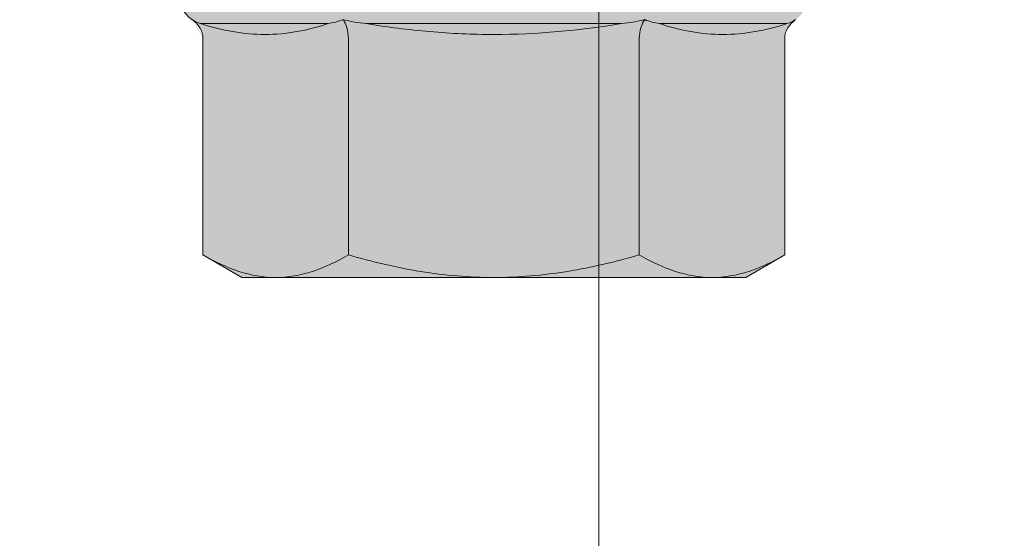
# Model space of a CAD drawing. Units: millimetres. Extents: x 171 to 4626, y -1911 to 4389.
# Drawn here: x 704 to 717, y -613 to -606 of the extents above; entities that cross this region are included whole.
import ezdxf
from ezdxf import colors
from ezdxf.entities.mleader import LeaderData, LeaderLine
from ezdxf.math import Vec2, Vec3

# ---------------------------------------------------------------- set-up
doc = ezdxf.new("R2010")
doc.units = ezdxf.units.MM
doc.layers.add('DLS_Insulation', color=44, linetype='BATTING', lineweight=0)
doc.layers.add('DLS_Multileader', color=9, linetype='Continuous', lineweight=0)
doc.layers.add('LD_yalıtım', color=252, linetype='Continuous')
doc.styles.get("Standard").update_dxf_attribs({"font": 'arial.ttf'})
doc.linetypes.add('BATTING', pattern='A,0.00254,-2.54,[134,ltypeshp.shx,S=2.54,R=0,X=-2.54,Y=0],-5.08,[134,ltypeshp.shx,S=2.54,R=180,X=2.54,Y=0],-2.54', length=10.16254)

# ---------------------------------------------------------------- blocks, each defined once
blk = doc.blocks.new('şapkalı vida')
at = {"layer": 'LD_yalıtım'}
h = blk.add_hatch(color=253, dxfattribs=at)
h.dxf.hatch_style = 1
edge = h.paths.add_edge_path()
edge.add_spline(control_points=[(3411.3774, 884.2495), (3411.3611, 884.259), (3411.3447, 884.2667), (3411.3114, 884.2775), (3411.2944, 884.2805), (3411.2774, 884.2805)], knot_values=[0.00003, 0.00003, 0.00003, 0.00003, 0.50003, 0.50003, 1, 1, 1, 1], degree=3, periodic=0)
edge.add_line((3411.2774, 884.2805), (3411.2774, 884.2805))
edge.add_spline(control_points=[(3411.2774, 884.2805), (3411.2434, 884.2805), (3411.2102, 884.2684), (3411.1774, 884.2495)], knot_values=[0.000063, 0.000063, 0.000063, 0.000063, 1, 1, 1, 1], degree=3, periodic=0)
edge.add_line((3411.1774, 884.2495), (3411.1774, 884.2495))
edge.add_line((3411.1774, 884.2495), (3411.1774, 883.9494))
edge.add_spline(control_points=[(3411.1625, 883.926), (3411.1709, 883.9319), (3411.1774, 883.9413), (3411.1774, 883.9517)], knot_values=[0, 0, 0, 0, 1, 1, 1, 1], degree=3, periodic=0)
edge.add_spline(control_points=[(3411.1625, 883.926), (3411.1663, 883.9287), (3411.1701, 883.9303), (3411.174, 883.9315)], knot_values=[0, 0, 0, 0, 1, 1, 1, 1], degree=3, periodic=0)
edge.add_line((3411.1734, 883.9315), (3411.174, 883.9315))
edge.add_spline(control_points=[(3411.174, 883.9315), (3411.1888, 883.9361), (3411.2036, 883.9399), (3411.2332, 883.945), (3411.248, 883.9464), (3411.2921, 883.9464), (3411.321, 883.9408), (3411.3497, 883.9315)], knot_values=[0, 0, 0, 0, 0.25, 0.25, 0.5, 0.5, 1, 1, 1, 1], degree=3, periodic=0)
edge.add_spline(control_points=[(3411.3497, 883.9315), (3411.3565, 883.9303), (3411.3633, 883.9287), (3411.37, 883.926)], knot_values=[0, 0, 0, 0, 1, 1, 1, 1], degree=3, periodic=0)
edge.add_spline(control_points=[(3411.37, 883.926), (3411.3741, 883.9319), (3411.3774, 883.9413), (3411.3774, 883.9517)], knot_values=[0, 0, 0, 0, 1, 1, 1, 1], degree=3, periodic=0)
edge.add_line((3411.3774, 883.9517), (3411.3774, 884.2495))
edge = h.paths.add_edge_path()
edge.add_spline(control_points=[(3411.9774, 884.2495), (3411.9611, 884.259), (3411.9447, 884.2667), (3411.9114, 884.2775), (3411.8944, 884.2805), (3411.8774, 884.2805)], knot_values=[0.00003, 0.00003, 0.00003, 0.00003, 0.50003, 0.50003, 1, 1, 1, 1], degree=3, periodic=0)
edge.add_line((3411.8774, 884.2805), (3411.8774, 884.2805))
edge.add_spline(control_points=[(3411.8774, 884.2805), (3411.8434, 884.2805), (3411.8102, 884.2684), (3411.7774, 884.2495)], knot_values=[0, 0, 0, 0, 1, 1, 1, 1], degree=3, periodic=0)
edge.add_line((3411.7774, 884.2495), (3411.7774, 883.9517))
edge.add_spline(control_points=[(3411.7774, 883.9517), (3411.7774, 883.9413), (3411.7807, 883.9319), (3411.7849, 883.926)], knot_values=[0, 0, 0, 0, 1, 1, 1, 1], degree=3, periodic=0)
edge.add_spline(control_points=[(3411.7849, 883.926), (3411.7916, 883.9287), (3411.7984, 883.9303), (3411.8052, 883.9315)], knot_values=[0, 0, 0, 0, 1, 1, 1, 1], degree=3, periodic=0)
edge.add_spline(control_points=[(3411.8052, 883.9315), (3411.8195, 883.9361), (3411.8339, 883.9399), (3411.8629, 883.945), (3411.8776, 883.9464), (3411.9217, 883.9464), (3411.9513, 883.9408), (3411.9808, 883.9315)], knot_values=[0, 0, 0, 0, 0.25, 0.25, 0.5, 0.5, 1, 1, 1, 1], degree=3, periodic=0)
edge.add_spline(control_points=[(3411.9808, 883.9315), (3411.9848, 883.9303), (3411.9886, 883.9287), (3411.9923, 883.926)], knot_values=[0, 0, 0, 0, 1, 1, 1, 1], degree=3, periodic=0)
edge.add_spline(control_points=[(3411.9923, 883.926), (3411.984, 883.9319), (3411.9774, 883.9413), (3411.9774, 883.9517)], knot_values=[0, 0, 0, 0, 1, 1, 1, 1], degree=3, periodic=0)
edge.add_line((3411.9774, 883.9517), (3411.9774, 884.2495))
edge = h.paths.add_edge_path(flags=17)
edge.add_spline(control_points=[(3411.9808, 883.9315), (3411.9513, 883.9408), (3411.9217, 883.9464), (3411.8776, 883.9464), (3411.8629, 883.945), (3411.8339, 883.9399), (3411.8195, 883.9361), (3411.8052, 883.9315)], knot_values=[0, 0, 0, 0, 0.5, 0.5, 0.75, 0.75, 1, 1, 1, 1], degree=3, periodic=0)
edge.add_line((3411.8052, 883.9315), (3411.9808, 883.9315))
edge = h.paths.add_edge_path(flags=17)
edge.add_spline(control_points=[(3411.3497, 883.9315), (3411.321, 883.9408), (3411.2921, 883.9464), (3411.248, 883.9464), (3411.2332, 883.945), (3411.2036, 883.9399), (3411.1888, 883.9361), (3411.174, 883.9315)], knot_values=[0, 0, 0, 0, 0.5, 0.5, 0.75, 0.75, 1, 1, 1, 1], degree=3, periodic=0)
edge.add_line((3411.174, 883.9315), (3411.3497, 883.9315))
edge = h.paths.add_edge_path(flags=17)
edge.add_line((3411.9238, 884.2805), (3411.8774, 884.2805))
edge.add_spline(control_points=[(3411.8774, 884.2805), (3411.8944, 884.2805), (3411.9114, 884.2775), (3411.9447, 884.2667), (3411.9611, 884.259), (3411.9774, 884.2495)], knot_values=[0.00003, 0.00003, 0.00003, 0.00003, 0.5, 0.5, 1, 1, 1, 1], degree=3, periodic=0)
edge.add_line((3411.9774, 884.2495), (3411.9238, 884.2805))
edge = h.paths.add_edge_path(flags=16)
edge.add_spline(control_points=[(3411.1774, 884.2495), (3411.2102, 884.2684), (3411.2434, 884.2805), (3411.2774, 884.2805)], knot_values=[0.000063, 0.000063, 0.000063, 0.000063, 1, 1, 1, 1], degree=3, periodic=0)
edge.add_line((3411.2774, 884.2805), (3411.231, 884.2805))
edge.add_line((3411.231, 884.2805), (3411.1774, 884.2495))
edge = h.paths.add_edge_path()
edge.add_spline(control_points=[(3411.7774, 884.2495), (3411.8102, 884.2684), (3411.8434, 884.2805), (3411.8774, 884.2805)], knot_values=[0, 0, 0, 0, 1, 1, 1, 1], degree=3, periodic=0)
edge.add_line((3411.8774, 884.2805), (3411.5774, 884.2805))
edge.add_spline(control_points=[(3411.5774, 884.2805), (3411.6113, 884.2805), (3411.6456, 884.2775), (3411.7123, 884.2667), (3411.7451, 884.2589), (3411.7774, 884.2495)], knot_values=[0.00003, 0.00003, 0.00003, 0.00003, 0.5, 0.5, 1, 1, 1, 1], degree=3, periodic=0)
edge = h.paths.add_edge_path()
edge.add_spline(control_points=[(3411.3774, 884.2495), (3411.41, 884.2589), (3411.4433, 884.2668), (3411.51, 884.2776), (3411.5436, 884.2805), (3411.5774, 884.2805)], knot_values=[0, 0, 0, 0, 0.5, 0.5, 1, 1, 1, 1], degree=3, periodic=0)
edge.add_line((3411.5774, 884.2805), (3411.2774, 884.2805))
edge.add_spline(control_points=[(3411.2774, 884.2805), (3411.2944, 884.2805), (3411.3114, 884.2775), (3411.3447, 884.2667), (3411.3611, 884.259), (3411.3774, 884.2495)], knot_values=[0.00003, 0.00003, 0.00003, 0.00003, 0.5, 0.5, 1, 1, 1, 1], degree=3, periodic=0)
h = blk.add_hatch(color=253, dxfattribs=at)
h.dxf.hatch_style = 1
edge = h.paths.add_edge_path()
edge.add_spline(control_points=[(3411.7774, 884.2495), (3411.7451, 884.2589), (3411.7123, 884.2667), (3411.6456, 884.2775), (3411.6113, 884.2805), (3411.5774, 884.2805)], knot_values=[0.00003, 0.00003, 0.00003, 0.00003, 0.50003, 0.50003, 1, 1, 1, 1], degree=3, periodic=0)
edge.add_line((3411.5774, 884.2805), (3411.5774, 884.2805))
edge.add_spline(control_points=[(3411.5774, 884.2805), (3411.5436, 884.2805), (3411.51, 884.2776), (3411.4433, 884.2668), (3411.41, 884.2589), (3411.3774, 884.2495)], knot_values=[0, 0, 0, 0, 0.5, 0.5, 1, 1, 1, 1], degree=3, periodic=0)
edge.add_line((3411.3774, 884.2495), (3411.3774, 883.945))
edge.add_spline(control_points=[(3411.37, 883.926), (3411.3741, 883.9319), (3411.3774, 883.9413), (3411.3774, 883.9517)], knot_values=[0, 0, 0, 0, 1, 1, 1, 1], degree=3, periodic=0)
edge.add_spline(control_points=[(3411.37, 883.926), (3411.3804, 883.9287), (3411.3911, 883.9303), (3411.4018, 883.9315)], knot_values=[0, 0, 0, 0, 1, 1, 1, 1], degree=3, periodic=0)
edge.add_spline(control_points=[(3411.4018, 883.9315), (3411.4308, 883.9361), (3411.46, 883.9399), (3411.5187, 883.945), (3411.5482, 883.9464), (3411.6364, 883.9464), (3411.6949, 883.9408), (3411.7531, 883.9315)], knot_values=[0, 0, 0, 0, 0.25, 0.25, 0.5, 0.5, 1, 1, 1, 1], degree=3, periodic=0)
edge.add_spline(control_points=[(3411.7531, 883.9315), (3411.7638, 883.9303), (3411.7744, 883.9287), (3411.7849, 883.926)], knot_values=[0, 0, 0, 0, 1, 1, 1, 1], degree=3, periodic=0)
edge.add_spline(control_points=[(3411.7849, 883.926), (3411.7807, 883.9319), (3411.7774, 883.9413), (3411.7774, 883.9517)], knot_values=[0, 0, 0, 0, 1, 1, 1, 1], degree=3, periodic=0)
edge.add_line((3411.7774, 883.9517), (3411.7774, 884.2495))
h = blk.add_hatch(color=253, dxfattribs=at)
h.dxf.hatch_style = 1
edge = h.paths.add_edge_path()
edge.add_spline(control_points=[(3411.7531, 883.9315), (3411.6949, 883.9408), (3411.6364, 883.9464), (3411.5482, 883.9464), (3411.5187, 883.945), (3411.46, 883.9399), (3411.4308, 883.9361), (3411.4018, 883.9315)], knot_values=[0, 0, 0, 0, 0.5, 0.5, 0.75, 0.75, 1, 1, 1, 1], degree=3, periodic=0)
edge.add_line((3411.4018, 883.9315), (3411.7531, 883.9315))
h = blk.add_hatch(color=253, dxfattribs=at)
h.dxf.hatch_style = 1
h.paths.add_polyline_path([(3412.1837, 883.5695), (3412.1837, 883.7427), (3410.9712, 883.7427), (3410.9712, 883.5695)])
edge = h.paths.add_edge_path()
edge.add_spline(control_points=[(3411.4018, 883.9315), (3411.3911, 883.9303), (3411.3804, 883.9287), (3411.37, 883.926)], knot_values=[0, 0, 0, 0, 1, 1, 1, 1], degree=3, periodic=0)
edge.add_spline(control_points=[(3411.37, 883.926), (3411.3633, 883.9287), (3411.3565, 883.9303), (3411.3497, 883.9315)], knot_values=[0, 0, 0, 0, 1, 1, 1, 1], degree=3, periodic=0)
edge.add_line((3411.3497, 883.9315), (3411.174, 883.9315))
edge.add_spline(control_points=[(3411.174, 883.9315), (3411.1701, 883.9303), (3411.1663, 883.9287), (3411.1625, 883.926)], knot_values=[0, 0, 0, 0, 0.999792, 0.999792, 0.999792, 0.999792], degree=3, periodic=0)
edge.add_spline(control_points=[(3411.1625, 883.926), (3411.1625, 883.926), (3411.1625, 883.926), (3411.1625, 883.926)], knot_values=[0.999792, 0.999792, 0.999792, 0.999792, 1, 1, 1, 1], degree=3, periodic=0)
edge.add_arc((3411.1877, 883.8908), 0.0433, 125.5537, 263.6841)
edge.add_spline(control_points=[(3411.1774, 883.8487), (3411.181, 883.8478), (3411.1846, 883.8475), (3411.1882, 883.8475)], knot_values=[0, 0, 0, 0, 1, 1, 1, 1], degree=3, periodic=0)
edge.add_line((3411.1882, 883.8475), (3411.3667, 883.8475))
edge.add_line((3411.3667, 883.8475), (3411.8155, 883.8475))
edge.add_line((3411.8155, 883.8475), (3411.8441, 883.8475))
edge.add_line((3411.8441, 883.8475), (3411.8584, 883.8475))
edge.add_line((3411.8584, 883.8475), (3411.9667, 883.8475))
edge.add_spline(control_points=[(3411.9667, 883.8475), (3411.9703, 883.8475), (3411.9739, 883.8478), (3411.9774, 883.8487)], knot_values=[0, 0, 0, 0, 0.99995, 0.99995, 0.99995, 0.99995], degree=3, periodic=0)
edge.add_spline(control_points=[(3411.9774, 883.8487), (3411.9774, 883.8487), (3411.9774, 883.8487), (3411.9774, 883.8487)], knot_values=[0.99995, 0.99995, 0.99995, 0.99995, 1, 1, 1, 1], degree=3, periodic=0)
edge.add_arc((3411.9672, 883.8908), 0.0433, 283.7446, 414.4428)
edge.add_spline(control_points=[(3411.9923, 883.926), (3411.9886, 883.9287), (3411.9848, 883.9303), (3411.9808, 883.9315)], knot_values=[0, 0, 0, 0, 1, 1, 1, 1], degree=3, periodic=0)
edge.add_line((3411.9808, 883.9315), (3411.8052, 883.9315))
edge.add_spline(control_points=[(3411.8052, 883.9315), (3411.7984, 883.9303), (3411.7916, 883.9287), (3411.7849, 883.926)], knot_values=[0, 0, 0, 0, 1, 1, 1, 1], degree=3, periodic=0)
edge.add_spline(control_points=[(3411.7849, 883.926), (3411.7744, 883.9287), (3411.7638, 883.9303), (3411.7531, 883.9315)], knot_values=[0, 0, 0, 0, 1, 1, 1, 1], degree=3, periodic=0)
edge.add_line((3411.7531, 883.9315), (3411.4018, 883.9315))
at = {"color": 0, "linetype": 'Continuous', "lineweight": 15}
for p, q in [((3411.231, 884.2805), (3411.1774, 884.2495)), ((3411.2774, 884.2805), (3411.231, 884.2805)), ((3411.5774, 884.2805), (3411.2774, 884.2805)), ((3411.5774, 884.2805), (3411.8774, 884.2805)), ((3411.9238, 884.2805), (3411.8774, 884.2805)), ((3411.9774, 884.2495), (3411.9238, 884.2805)), ((3411.1774, 883.9517), (3411.1774, 884.2495)), ((3411.3774, 883.9517), (3411.3774, 884.2495)), ((3411.7774, 883.9517), (3411.7774, 884.2495)), ((3411.9774, 883.9517), (3411.9774, 884.2495)), ((3411.174, 883.9315), (3411.3497, 883.9315)), ((3411.4018, 883.9315), (3411.7531, 883.9315)), ((3411.8052, 883.9315), (3411.9808, 883.9315))]:
    blk.add_line(p, q, dxfattribs=at)
blk.add_arc((3411.1877, 883.8908), 0.0433, 125.5332, 256.2509, dxfattribs=at)
for points in [[(3411.1774, 884.2495), (3411.2102, 884.2684), (3411.2434, 884.2805), (3411.2774, 884.2805)], [(3411.7774, 884.2495), (3411.8102, 884.2684), (3411.8434, 884.2805), (3411.8774, 884.2805)], [(3411.1774, 883.9517), (3411.1774, 883.9413), (3411.1709, 883.9319), (3411.1625, 883.926)], [(3411.3774, 883.9517), (3411.3774, 883.9413), (3411.3741, 883.9319), (3411.37, 883.926)], [(3411.7774, 883.9517), (3411.7774, 883.9413), (3411.7807, 883.9319), (3411.7849, 883.926)], [(3411.9774, 883.9517), (3411.9774, 883.9413), (3411.984, 883.9319), (3411.9923, 883.926)], [(3411.174, 883.9315), (3411.1701, 883.9303), (3411.1663, 883.9287), (3411.1625, 883.926)], [(3411.37, 883.926), (3411.3633, 883.9287), (3411.3565, 883.9303), (3411.3497, 883.9315)], [(3411.4018, 883.9315), (3411.3911, 883.9303), (3411.3804, 883.9287), (3411.37, 883.926)], [(3411.7849, 883.926), (3411.7744, 883.9287), (3411.7638, 883.9303), (3411.7531, 883.9315)], [(3411.8052, 883.9315), (3411.7984, 883.9303), (3411.7916, 883.9287), (3411.7849, 883.926)], [(3411.9923, 883.926), (3411.9886, 883.9287), (3411.9848, 883.9303), (3411.9808, 883.9315)]]:
    blk.add_open_spline(points, degree=3, dxfattribs=at)
for points, knots in [([(3411.2774, 884.2805), (3411.2944, 884.2805), (3411.3114, 884.2775), (3411.3447, 884.2667), (3411.3611, 884.259), (3411.3774, 884.2495)], [0, 0, 0, 0, 0.5, 0.5, 1, 1, 1, 1]), ([(3411.3774, 884.2495), (3411.41, 884.2589), (3411.4433, 884.2668), (3411.51, 884.2776), (3411.5436, 884.2805), (3411.5774, 884.2805)], [0, 0, 0, 0, 0.5, 0.5, 1, 1, 1, 1]), ([(3411.5774, 884.2805), (3411.6113, 884.2805), (3411.6456, 884.2775), (3411.7123, 884.2667), (3411.7451, 884.2589), (3411.7774, 884.2495)], [0, 0, 0, 0, 0.5, 0.5, 1, 1, 1, 1]), ([(3411.8774, 884.2805), (3411.8944, 884.2805), (3411.9114, 884.2775), (3411.9447, 884.2667), (3411.9611, 884.259), (3411.9774, 884.2495)], [0, 0, 0, 0, 0.5, 0.5, 1, 1, 1, 1]), ([(3411.3497, 883.9315), (3411.321, 883.9408), (3411.2921, 883.9464), (3411.248, 883.9464), (3411.2332, 883.945), (3411.2036, 883.9399), (3411.1888, 883.9361), (3411.174, 883.9315)], [0, 0, 0, 0, 0.5, 0.5, 0.75, 0.75, 1, 1, 1, 1]), ([(3411.7531, 883.9315), (3411.6949, 883.9408), (3411.6364, 883.9464), (3411.5482, 883.9464), (3411.5187, 883.945), (3411.46, 883.9399), (3411.4308, 883.9361), (3411.4018, 883.9315)], [0, 0, 0, 0, 0.5, 0.5, 0.75, 0.75, 1, 1, 1, 1]), ([(3411.9808, 883.9315), (3411.9513, 883.9408), (3411.9217, 883.9464), (3411.8776, 883.9464), (3411.8629, 883.945), (3411.8339, 883.9399), (3411.8195, 883.9361), (3411.8052, 883.9315)], [0, 0, 0, 0, 0.5, 0.5, 0.75, 0.75, 1, 1, 1, 1])]:
    blk.add_open_spline(points, degree=3, knots=knots, dxfattribs=at)
blk = doc.blocks.new('DLS_LBRAKETPLAN')
at = {"layer": 'LD_yalıtım', "color": 0, "rotation": 90}
blk.add_blockref('şapkalı vida', (1766.6066, -10319.3546), dxfattribs=at)
blk = doc.blocks.new('_Dot')
at = {"color": 0, "linetype": 'ByBlock', "lineweight": -2}
blk.add_line((-0.5, 0), (-1, 0), dxfattribs=at)
at = {"color": 0, "linetype": 'ByBlock', "const_width": 0.5}
blk.add_lwpolyline([(-0.25, 0, 1), (0.25, 0, 1)], format="xyb", close=True, dxfattribs=at)

msp = doc.modelspace()

# ---------------------------------------------------------------- linework, layer by layer
at = {"layer": 'DLS_Insulation', "ltscale": 4.3}
msp.add_line((711.799, -705.383), (711.799, -527.471), dxfattribs=at)

# ---------------------------------------------------------------- block references
at = {"xscale": -10, "yscale": 10, "zscale": 10, "rotation": 270}
msp.add_blockref('DLS_LBRAKETPLAN', (69788.129, -9432.547), dxfattribs=at)

# ---------------------------------------------------------------- leaders
at = {"layer": 'DLS_Multileader'}
ml = msp.add_multileader_mtext('Standard', dxfattribs=at)
ml.set_content('Çelik dübel', color=256)
ml.set_leader_properties(color=256)
ml.set_arrow_properties(name='DOT')
ml.build(insert=Vec2(0, 0))
ml.multileader.update_dxf_attribs({"dogleg_length": 20, "arrow_head_size": 6})
ctx = ml.context
ctx.base_point, ctx.char_height, ctx.arrow_head_size, ctx.landing_gap_size, ctx.plane_origin = Vec3(510.139, -591.603), 12, 6, 10, Vec3(681.815, -620.905)
ctx.text_align_type = 2
notes = []
notes.append((ctx, [(0, (1, 1, 0), (631.062, -591.603), (-1, 0), 20, [(0, [(847.693, -714.502)], 0, [])])]))
ctx.mtext.insert, ctx.mtext.width, ctx.mtext.alignment, ctx.mtext.flow_direction = Vec3(601.062, -583.879), 190.15056, 3, 5
for ctx, leaders in notes:
    for number, flags, end, landing, length, lines in leaders:
        leader = LeaderData()
        leader.index, (leader.has_last_leader_line, leader.has_dogleg_vector, leader.attachment_direction) = number, flags
        leader.last_leader_point, leader.dogleg_vector, leader.dogleg_length = Vec3(end), Vec3(landing), length
        for number, points, colour, breaks in lines:
            line = LeaderLine()
            line.index, line.vertices, line.color, line.breaks = number, Vec3.list(points), colors.encode_raw_color(colour), breaks
            leader.lines.append(line)
        ctx.leaders.append(leader)

doc.saveas('drawing.dxf')
